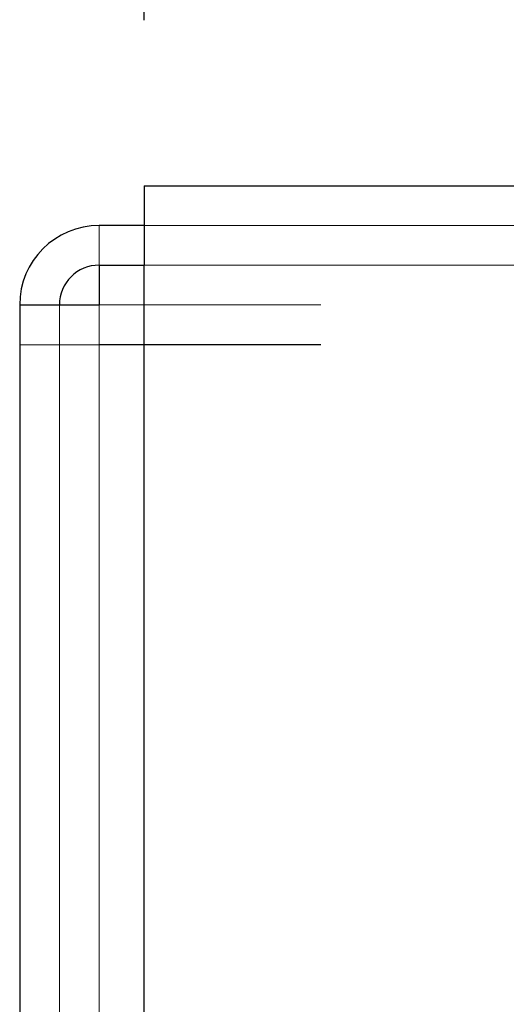
# Model space of a CAD drawing. Units: inches. Extents: x 1 to 118, y 3 to 74.
# Drawn here: x 50 to 50, y 34 to 35 of the extents above; entities that cross this region are included whole.
import ezdxf

# ---------------------------------------------------------------- set-up
doc = ezdxf.new("R2010")
doc.units = ezdxf.units.IN
doc.header["$LTSCALE"] = 7
doc.header["$MEASUREMENT"] = 0
doc.linetypes.add('DASHED', pattern=[0.2067, 0.1654, -0.0413])
for name, color, linetype, lineweight in [('Dimension (ANSI)', 5, 'Continuous', 25), ('Hidden (ANSI)', 7, 'DASHED', 5), ('Hidden Narrow (ANSI)', 7, 'DASHED', 25), ('Visible (ANSI)', 7, 'Continuous', 25), ('Visible Narrow (ANSI)', 7, 'Continuous', 5)]:
    doc.layers.add(name, color=color, linetype=linetype, lineweight=lineweight)
doc.styles.add('Arial', font='arial.ttf')
doc.dimstyles.new('Kyle dims', dxfattribs={"dimscale": 2.666667, "dimtxt": 0.3, "dimasz": 0.15, "dimexe": 0.18, "dimexo": 0.0625, "dimgap": 0.1, "dimtad": 0, "dimtih": 1, "dimtoh": 1, "dimzin": 0, "dimdsep": 46, "dimtxsty": 'Arial', "dimcen": 0.09, "dimclrd": 256, "dimclre": 256, "dimclrt": 256, "dimadec": 0, "dimazin": 0, "dimtfac": 1, "dimtofl": 0, "dimtmove": 0, "dimatfit": 3, "dimfxl": 1, "dimtolj": 1, "dimtzin": 0, "dimarcsym": 0})

# ---------------------------------------------------------------- blocks, each defined once
blk = doc.blocks.new('*D35')
at = {"layer": 'Defpoints', "color": 0, "transparency": 16777216}
for p in [(68.86228, 37.36311), (49.93252, 35.2842), (68.86228, 35.2842)]:
    blk.add_point(p, dxfattribs=at)
at = {"layer": 'Dimension (ANSI)', "lineweight": -2, "transparency": 16777216}
for p, q in [((49.93252, 35.45086), (49.93252, 37.84311)), ((68.86228, 35.45086), (68.86228, 37.84311)), ((50.33252, 37.36311), (58.39786, 37.36311)), ((68.46228, 37.36311), (60.39695, 37.36311))]:
    blk.add_line(p, q, dxfattribs=at)
at = {"layer": 'Dimension (ANSI)', "transparency": 16777216}
for points in [[(50.33252, 37.42978), (50.33252, 37.29644), (49.93252, 37.36311)], [(68.46228, 37.42978), (68.46228, 37.29644), (68.86228, 37.36311)]]:
    blk.add_solid(points, dxfattribs=at)
at = {"layer": 'Dimension (ANSI)', "transparency": 16777216, "insert": (59.3974, 37.36311), "char_height": 0.8, "attachment_point": 5, "style": 'Arial'}
blk.add_mtext('\\A1;19"', dxfattribs=at)

msp = doc.modelspace()

# ---------------------------------------------------------------- linework, layer by layer
at = {"layer": 'Hidden (ANSI)', "ltscale": 1.089124}
msp.add_line((67.94228, 35.2442), (49.93252, 35.2442), dxfattribs=at)
at = {"layer": 'Hidden (ANSI)', "ltscale": 1.137881}
msp.add_line((49.84728, 27.2842), (49.84728, 35.1642), dxfattribs=at)
at = {"layer": 'Hidden (ANSI)', "ltscale": 1.079997}
msp.add_line((68.86228, 35.1642), (49.88728, 35.1642), dxfattribs=at)
at = {"layer": 'Hidden (ANSI)', "ltscale": 0.015138}
msp.add_line((49.80728, 35.1242), (49.84728, 35.1242), dxfattribs=at)
at = {"layer": 'Hidden (ANSI)', "ltscale": 0.023835}
msp.add_line((49.88728, 35.1242), (49.84728, 35.1242), dxfattribs=at)
at = {"layer": 'Hidden Narrow (ANSI)', "ltscale": 1.079997}
msp.add_line((68.86228, 35.1242), (49.88728, 35.1242), dxfattribs=at)
at = {"layer": 'Visible (ANSI)'}
for p, q in [((49.93252, 35.2842), (68.86228, 35.2842)), ((49.93252, 35.2842), (49.93252, 35.2042)), ((49.93252, 35.2442), (49.88728, 35.2442)), ((49.88728, 35.2042), (49.88728, 35.1642)), ((49.88728, 35.2042), (49.93252, 35.2042)), ((49.93252, 27.2842), (49.93252, 35.2042)), ((49.80728, 35.1642), (49.88728, 35.1642)), ((49.80728, 35.1642), (49.80728, 27.2842))]:
    msp.add_line(p, q, dxfattribs=at)
for radius in [0.08, 0.04]:
    msp.add_arc((49.88728, 35.1642), radius, 90, 180, dxfattribs=at)
at = {"layer": 'Visible Narrow (ANSI)'}
for p, q in [((49.88728, 35.2442), (49.88728, 35.2042)), ((49.93252, 35.2042), (68.86228, 35.2042)), ((49.88728, 35.1642), (49.88728, 27.2842))]:
    msp.add_line(p, q, dxfattribs=at)

# ---------------------------------------------------------------- dimensions: what is measured, and where the dimension line sits
at = {"layer": 'Dimension (ANSI)'}
dim = msp.add_linear_dim(base=(68.86228, 37.36311), p1=(49.93252, 35.2842), p2=(68.86228, 35.2842), dimstyle='Kyle dims', override={"dimdec": 0, "dimpost": '"'}, dxfattribs=at)
dim.commit()
dim.dimension.update_dxf_attribs({"geometry": '*D35', "text_midpoint": (59.3974, 37.36311)})

doc.saveas('drawing.dxf')
